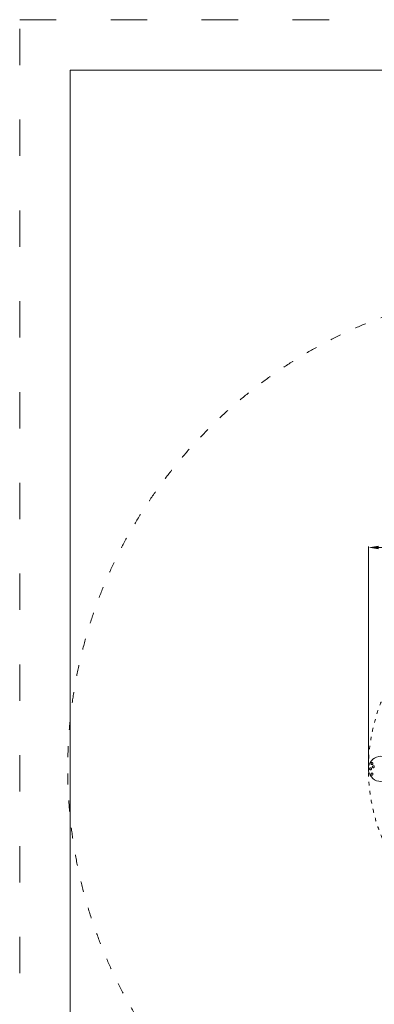
# Model space of a CAD drawing. Units: millimetres. Extents: x 9572 to 26951, y -4171 to 12644.
# Drawn here: x 16451 to 19959, y 921 to 10679 of the extents above; entities that cross this region are included whole.
import ezdxf

# ---------------------------------------------------------------- set-up
doc = ezdxf.new("R2010")
doc.units = ezdxf.units.MM
doc.header["$LTSCALE"] = 30
doc.linetypes.add('ACAD_ISO03W100', pattern=[30, 12, -18])
for name, color, linetype, lineweight in [('InterSystem-description', 7, 'Continuous', 13), ('InterSystem-dimension', 7, 'Continuous', 5), ('InterSystem-drawing', 7, 'Continuous', 9)]:
    doc.layers.add(name, color=color, linetype=linetype, lineweight=lineweight)
doc.styles.add('arial', font='arial.ttf')
doc.dimstyles.new('IS_1-50(mm)', dxfattribs={"dimtxt": 100, "dimasz": 100, "dimexe": 10, "dimexo": 50, "dimgap": 10, "dimtad": 1, "dimdec": 0, "dimrnd": 0.5, "dimzin": 0, "dimtxsty": 'arial', "dimcen": 100, "dimclrd": 256, "dimclre": 256, "dimclrt": 256, "dimadec": 1, "dimazin": 0, "dimtfac": 1, "dimtdec": 0, "dimtmove": 0, "dimatfit": 3, "dimfxl": 0, "dimtolj": 1, "dimtzin": 0, "dimlwd": -1, "dimlwe": -1, "dimarcsym": 0})

# ---------------------------------------------------------------- blocks, each defined once
blk = doc.blocks.new('*D2')
at = {"layer": 'Defpoints', "color": 0, "transparency": 16777216}
for p in [(23501, 5448.4), (19901, 3254.4), (23501, 3254.4)]:
    blk.add_point(p, dxfattribs=at)
at = {"layer": 'InterSystem-dimension', "transparency": 16777216}
for p, q in [((19901, 3304.4), (19901, 5458.4)), ((20001, 5448.4), (23401, 5448.4)), ((23501, 3304.4), (23501, 5458.4))]:
    blk.add_line(p, q, dxfattribs=at)
for points in [[(20001, 5465.1), (20001, 5431.8), (19901, 5448.4)], [(23401, 5465.1), (23401, 5431.8), (23501, 5448.4)]]:
    blk.add_solid(points, dxfattribs=at)
at = {"layer": 'InterSystem-dimension', "transparency": 16777216, "insert": (21701, 5509.5), "char_height": 100, "attachment_point": 5, "style": 'arial'}
blk.add_mtext('\\A1;3600', dxfattribs=at)

msp = doc.modelspace()

# ---------------------------------------------------------------- linework, layer by layer
at = {"layer": 'InterSystem-description', "linetype": 'ACAD_ISO03W100'}
msp.add_lwpolyline([(26951, -4170.6), (16451, -4170.6), (16451, 10679.4), (26951, 10679.4)], close=True, dxfattribs=at)
at = {"layer": 'InterSystem-description'}
msp.add_lwpolyline([(26451, -3670.6), (16951, -3670.6), (16951, 10179.4), (26451, 10179.4)], close=True, dxfattribs=at)
at = {"layer": 'InterSystem-drawing', "flags": 128}
for points in [[(19913.3, 3249.5), (19913.2, 3249.9), (19913, 3250.3), (19912.8, 3250.7), (19912.7, 3251.1), (19912.5, 3251.5), (19912.4, 3251.9), (19912.3, 3252.3), (19912.2, 3252.7), (19912.2, 3253.1), (19912.1, 3253.5), (19912.1, 3254), (19912.1, 3254.4), (19912.1, 3254.8), (19912.1, 3255.2), (19912.2, 3255.6), (19912.2, 3256), (19912.3, 3256.4), (19912.4, 3256.8), (19912.5, 3257.2), (19912.7, 3257.6), (19912.8, 3258), (19913, 3258.4), (19913.2, 3258.8), (19913.3, 3259.2)], [(19913.3, 3259.2), (19914.5, 3261), (19916.1, 3262.5), (19918, 3263.6), (19920, 3264.3), (19922.2, 3264.5), (19924.2, 3264.2), (19926.3, 3263.4), (19928.1, 3262.2), (19929.5, 3260.6), (19930.6, 3258.7), (19931.3, 3256.6), (19931.6, 3254.4), (19931.3, 3252.1), (19930.6, 3250), (19929.5, 3248.1), (19928.1, 3246.5), (19926.3, 3245.3), (19924.2, 3244.5), (19922.2, 3244.2), (19920, 3244.4), (19918, 3245.1), (19916.1, 3246.2), (19914.5, 3247.7), (19913.3, 3249.5)], [(19930.8, 3314.9), (19932.8, 3315.8), (19934.9, 3316.4), (19937.1, 3316.4), (19939.2, 3316), (19941.2, 3315.1), (19942.8, 3313.8), (19944.2, 3312.1), (19945.1, 3310.1), (19945.6, 3308), (19945.6, 3305.8), (19945.1, 3303.6), (19944.2, 3301.6), (19942.9, 3299.8), (19941.2, 3298.3), (19939.3, 3297.2), (19937.3, 3296.5), (19935.1, 3296.4), (19932.9, 3296.7), (19931, 3297.5), (19929.2, 3298.7), (19927.8, 3300.4), (19926.8, 3302.2), (19926.2, 3304.4), (19926, 3306.5)], [(19926, 3306.5), (19926.1, 3306.9), (19926.1, 3307.3), (19926.1, 3307.8), (19926.2, 3308.2), (19926.3, 3308.6), (19926.4, 3309), (19926.5, 3309.4), (19926.7, 3309.8), (19926.8, 3310.2), (19927, 3310.6), (19927.2, 3311), (19927.4, 3311.3), (19927.6, 3311.7), (19927.8, 3312), (19928.1, 3312.3), (19928.3, 3312.7), (19928.6, 3313), (19928.9, 3313.3), (19929.2, 3313.6), (19929.5, 3313.9), (19929.8, 3314.2), (19930.2, 3314.4), (19930.5, 3314.6), (19930.8, 3314.9)], [(19952.7, 3284.5), (19950.2, 3285.1), (19947.6, 3285.1), (19945.2, 3284.4), (19943, 3282.9), (19941.2, 3281.1), (19939.9, 3278.7), (19939.2, 3276.2), (19939.2, 3273.5), (19939.8, 3271), (19941.1, 3268.7), (19942.9, 3266.9), (19945.1, 3265.5), (19947.5, 3264.9), (19950.1, 3264.9), (19952.6, 3265.7), (19954.7, 3267.1), (19956.5, 3269), (19957.8, 3271.3), (19958.5, 3273.9), (19958.5, 3276.6), (19957.9, 3279.1), (19956.7, 3281.4), (19954.9, 3283.2), (19952.7, 3284.5)], [(19926, 3202.2), (19926.2, 3204.4), (19926.8, 3206.5), (19927.8, 3208.4), (19929.2, 3210), (19931, 3211.2), (19932.9, 3212), (19935.1, 3212.3), (19937.3, 3212.2), (19939.3, 3211.5), (19941.2, 3210.4), (19942.9, 3208.9), (19944.2, 3207.1), (19945.1, 3205.1), (19945.6, 3202.9), (19945.6, 3200.7), (19945.1, 3198.6), (19944.2, 3196.6), (19942.8, 3194.9), (19941.2, 3193.6), (19939.2, 3192.7), (19937.1, 3192.3), (19934.9, 3192.3), (19932.8, 3192.9), (19930.8, 3193.8)], [(19930.8, 3193.8), (19930.5, 3194.1), (19930.2, 3194.3), (19929.8, 3194.6), (19929.5, 3194.8), (19929.2, 3195.1), (19928.9, 3195.4), (19928.6, 3195.7), (19928.3, 3196), (19928.1, 3196.4), (19927.8, 3196.7), (19927.6, 3197.1), (19927.4, 3197.4), (19927.2, 3197.7), (19927, 3198.1), (19926.8, 3198.5), (19926.7, 3198.9), (19926.5, 3199.3), (19926.4, 3199.7), (19926.3, 3200.1), (19926.2, 3200.5), (19926.1, 3200.9), (19926.1, 3201.4), (19926.1, 3201.8), (19926, 3202.2)]]:
    msp.add_lwpolyline(points, dxfattribs=at)
at = {"layer": 'InterSystem-drawing', "linetype": 'ACAD_ISO03W100', "ltscale": 0.3}
msp.add_circle((21701, 3254.4), 4775, dxfattribs=at)
at = {"layer": 'InterSystem-drawing', "linetype": 'ACAD_ISO03W100', "ltscale": 0.1}
msp.add_circle((21701, 3254.4), 1800, dxfattribs=at)
at = {"layer": 'InterSystem-drawing'}
msp.add_arc((20026, 3254.4), 125, 21.27577, 338.72423, dxfattribs=at)

# ---------------------------------------------------------------- dimensions: what is measured, and where the dimension line sits
at = {"layer": 'InterSystem-dimension'}
dim = msp.add_aligned_dim(p1=(19901, 3254.4), p2=(23501, 3254.4), distance=2194.1, dimstyle='IS_1-50(mm)', dxfattribs=at)
dim.commit()
dim.dimension.update_dxf_attribs({"geometry": '*D2', "text_midpoint": (21701, 5509.5)})

doc.saveas('drawing.dxf')
